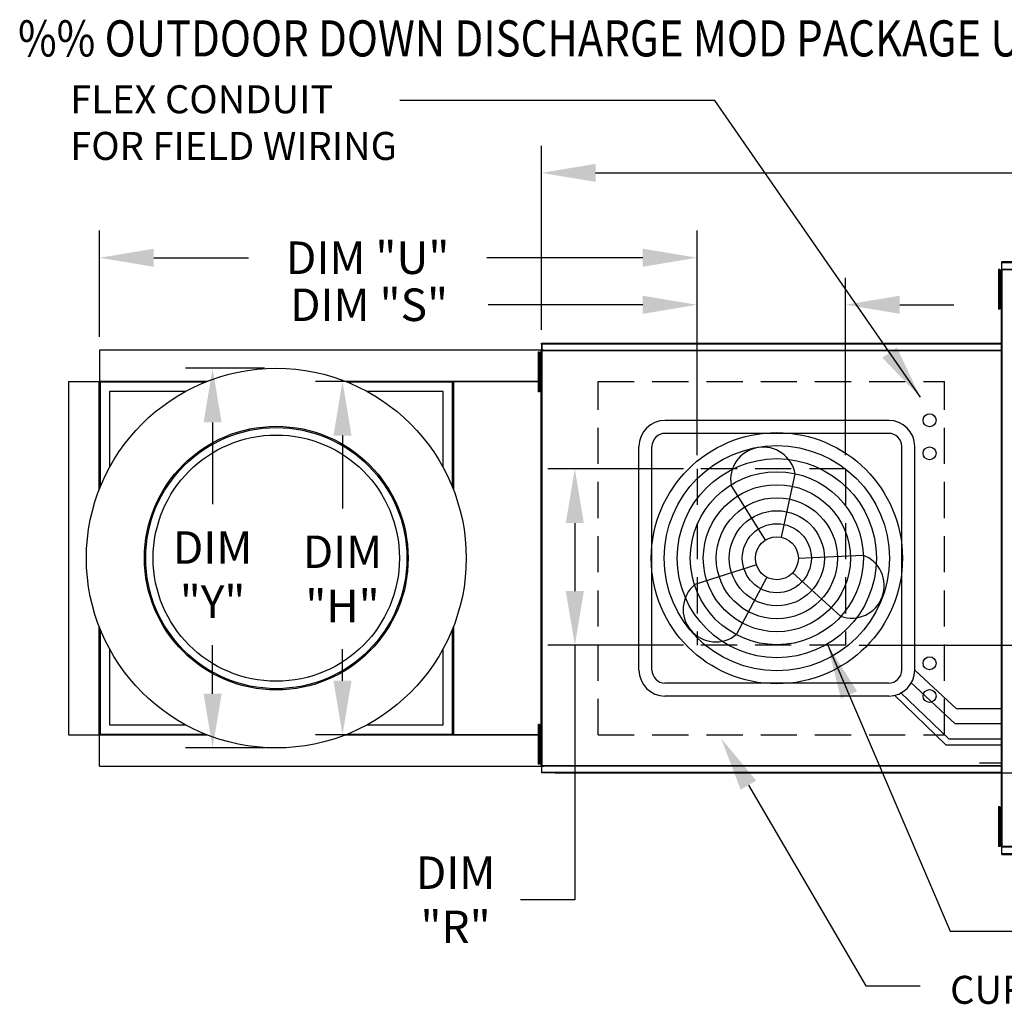
# Model space of a CAD drawing. Units: inches. Extents: x 0 to 3745, y -684 to 0.
# Drawn here: x 0 to 54, y -54 to 0 of the extents above; entities that cross this region are included whole.
import ezdxf

# ---------------------------------------------------------------- set-up
doc = ezdxf.new("R2010")
doc.units = ezdxf.units.IN
doc.header["$LTSCALE"] = 4
doc.header["$MEASUREMENT"] = 0
doc.linetypes.add('DASHED', pattern=[0.75, 0.5, -0.25])
doc.styles.add('BOLD', font='ROMAND')
doc.dimstyles.new('MOD', dxfattribs={"dimscale": 1.5, "dimtxt": 1.2, "dimasz": 2, "dimexe": 1, "dimexo": 0.5, "dimgap": 1, "dimtad": 0, "dimtih": 1, "dimtoh": 1, "dimdec": 4, "dimzin": 0, "dimdsep": 46, "dimtxsty": 'Standard', "dimcen": 0.09, "dimadec": 0, "dimazin": 0, "dimtfac": 1, "dimtdec": 4, "dimtix": 1, "dimtofl": 0, "dimtmove": 0, "dimatfit": 3, "dimfxl": 1, "dimtolj": 1, "dimtzin": 0, "dimarcsym": 0})

# ---------------------------------------------------------------- blocks, each defined once
blk = doc.blocks.new('*D4')
at = {"color": 0, "lineweight": -2, "transparency": 16777216}
for p, q in [((28.501, -17.156), (28.501, -6.97)), ((198.079, -17.693), (198.079, -6.97)), ((31.501, -8.47), (64.639, -8.47)), ((195.079, -8.47), (77.839, -8.47))]:
    blk.add_line(p, q, dxfattribs=at)
at = {"color": 0, "transparency": 16777216}
for points in [[(31.501, -7.97), (31.501, -8.97), (28.501, -8.47)], [(195.079, -7.97), (195.079, -8.97), (198.079, -8.47)]]:
    blk.add_solid(points, dxfattribs=at)
at = {"layer": 'DEFPOINTS', "color": 0, "transparency": 16777216}
for p in [(28.501, -8.47), (28.501, -17.906), (198.079, -18.443)]:
    blk.add_point(p, dxfattribs=at)
at = {"color": 0, "transparency": 16777216, "insert": (71.239, -8.47), "char_height": 1.8, "attachment_point": 5}
blk.add_mtext('\\A1;DIM "A"', dxfattribs=at)
blk = doc.blocks.new('*D3')
at = {"color": 0, "lineweight": -2, "transparency": 16777216}
for p, q in [((59.655, -31.619), (59.655, -28.619)), ((46.081, -34.619), (61.155, -34.619)), ((29.271, -41.688), (61.155, -41.688)), ((59.655, -44.688), (59.655, -47.688))]:
    blk.add_line(p, q, dxfattribs=at)
at = {"color": 0, "transparency": 16777216}
for points in [[(59.155, -31.619), (60.155, -31.619), (59.655, -34.619)], [(59.155, -44.688), (60.155, -44.688), (59.655, -41.688)]]:
    blk.add_solid(points, dxfattribs=at)
at = {"layer": 'DEFPOINTS', "color": 0, "transparency": 16777216}
for p in [(45.331, -34.619), (28.521, -41.688), (59.655, -41.688)]:
    blk.add_point(p, dxfattribs=at)
at = {"color": 0, "transparency": 16777216, "insert": (59.655, -38.153), "char_height": 1.8, "attachment_point": 5}
blk.add_mtext('\\A1;DIM "T"', dxfattribs=at)
blk = doc.blocks.new('*D1')
at = {"color": 0, "lineweight": -2, "transparency": 16777216}
for p, q in [((4.046, -17.539), (4.046, -11.668)), ((37.114, -24.105), (37.114, -11.668)), ((7.046, -13.168), (12.286, -13.168)), ((34.114, -13.168), (25.486, -13.168))]:
    blk.add_line(p, q, dxfattribs=at)
at = {"color": 0, "transparency": 16777216}
for points in [[(7.046, -12.668), (7.046, -13.668), (4.046, -13.168)], [(34.114, -12.668), (34.114, -13.668), (37.114, -13.168)]]:
    blk.add_solid(points, dxfattribs=at)
at = {"layer": 'DEFPOINTS', "color": 0, "transparency": 16777216}
for p in [(4.046, -13.168), (4.046, -18.289), (37.114, -24.855)]:
    blk.add_point(p, dxfattribs=at)
at = {"color": 0, "transparency": 16777216, "insert": (18.886, -13.168), "char_height": 1.8, "attachment_point": 5}
blk.add_mtext('\\A1;DIM "U"', dxfattribs=at)
blk = doc.blocks.new('*D2')
at = {"color": 0, "lineweight": -2, "transparency": 16777216}
for p, q in [((37.114, -24.105), (37.114, -14.272)), ((45.331, -24.105), (45.331, -14.272)), ((34.114, -15.772), (25.563, -15.772)), ((48.331, -15.772), (51.331, -15.772))]:
    blk.add_line(p, q, dxfattribs=at)
at = {"color": 0, "transparency": 16777216}
for points in [[(34.114, -15.272), (34.114, -16.272), (37.114, -15.772)], [(48.331, -15.272), (48.331, -16.272), (45.331, -15.772)]]:
    blk.add_solid(points, dxfattribs=at)
at = {"layer": 'DEFPOINTS', "color": 0, "transparency": 16777216}
for p in [(45.331, -15.772), (37.114, -24.855), (45.331, -24.855)]:
    blk.add_point(p, dxfattribs=at)
at = {"color": 0, "transparency": 16777216, "insert": (18.963, -15.772), "char_height": 1.8, "attachment_point": 5}
blk.add_mtext('\\A1;DIM "S"', dxfattribs=at)
blk = doc.blocks.new('*D0')
at = {"color": 0, "lineweight": -2, "transparency": 16777216}
for p, q in [((36.364, -24.855), (28.851, -24.855)), ((30.351, -27.855), (30.351, -31.619)), ((36.364, -34.619), (28.851, -34.619)), ((30.351, -34.619), (30.351, -48.711)), ((30.351, -48.711), (27.351, -48.711))]:
    blk.add_line(p, q, dxfattribs=at)
at = {"color": 0, "transparency": 16777216}
for points in [[(29.851, -27.855), (30.851, -27.855), (30.351, -24.855)], [(29.851, -31.619), (30.851, -31.619), (30.351, -34.619)]]:
    blk.add_solid(points, dxfattribs=at)
at = {"layer": 'DEFPOINTS', "color": 0, "transparency": 16777216}
for p in [(37.114, -24.855), (30.351, -34.619), (37.114, -34.619)]:
    blk.add_point(p, dxfattribs=at)
at = {"color": 0, "transparency": 16777216, "insert": (23.751, -48.711), "char_height": 1.8, "attachment_point": 5}
blk.add_mtext('\\A1;DIM\\P"R"', dxfattribs=at)
blk = doc.blocks.new('*D6')
at = {"color": 0, "lineweight": -2, "transparency": 16777216}
for p, q in [((13.175, -19.289), (8.805, -19.289)), ((10.305, -22.289), (10.305, -26.811)), ((10.305, -37.305), (10.305, -34.611)), ((13.214, -40.305), (8.805, -40.305))]:
    blk.add_line(p, q, dxfattribs=at)
at = {"color": 0, "transparency": 16777216}
for points in [[(9.805, -22.289), (10.805, -22.289), (10.305, -19.289)], [(9.805, -37.305), (10.805, -37.305), (10.305, -40.305)]]:
    blk.add_solid(points, dxfattribs=at)
at = {"layer": 'DEFPOINTS', "color": 0, "transparency": 16777216}
for p in [(10.305, -19.289), (13.925, -19.289), (13.964, -40.305)]:
    blk.add_point(p, dxfattribs=at)
at = {"color": 0, "transparency": 16777216, "insert": (10.305, -30.711), "char_height": 1.8, "attachment_point": 5}
blk.add_mtext('\\A1;DIM\\P"Y"', dxfattribs=at)
blk = doc.blocks.new('*D5')
at = {"color": 0, "lineweight": -2, "transparency": 16777216}
for p, q in [((22.821, -20.012), (15.993, -20.012)), ((17.493, -23.012), (17.493, -27.045)), ((17.493, -36.582), (17.493, -34.845)), ((22.821, -39.582), (15.993, -39.582))]:
    blk.add_line(p, q, dxfattribs=at)
at = {"color": 0, "transparency": 16777216}
for points in [[(16.993, -23.012), (17.993, -23.012), (17.493, -20.012)], [(16.993, -36.582), (17.993, -36.582), (17.493, -39.582)]]:
    blk.add_solid(points, dxfattribs=at)
at = {"layer": 'DEFPOINTS', "color": 0, "transparency": 16777216}
for p in [(23.571, -20.012), (17.493, -39.582), (23.571, -39.582)]:
    blk.add_point(p, dxfattribs=at)
at = {"color": 0, "transparency": 16777216, "insert": (17.493, -30.945), "char_height": 1.8, "attachment_point": 5}
blk.add_mtext('\\A1;DIM\\P"H"', dxfattribs=at)

msp = doc.modelspace()

# ---------------------------------------------------------------- linework, layer by layer
at = {"color": 7, "linetype": 'Continuous'}
for p, q in [((82.99209, -13.39128), (53.98848, -13.39128)), ((53.98848, -13.43352), (53.98848, -13.39128)), ((53.98848, -13.43352), (82.99209, -13.43352)), ((53.98848, -13.79638), (53.98848, -13.43352)), ((53.86523, -13.82125), (53.78832, -13.82125)), ((53.78832, -13.82125), (53.78832, -14.18746)), ((53.86523, -13.82125), (53.86523, -14.18746)), ((53.93876, -13.82124), (53.93876, -45.77286)), ((53.98502, -13.82124), (53.93876, -13.82124)), ((53.98502, -13.82124), (53.98502, -45.77286)), ((53.98571, -13.82124), (53.98502, -13.82124)), ((53.98571, -13.79638), (82.99485, -13.79638)), ((53.98571, -13.79638), (53.98571, -13.82124)), ((53.98571, -13.84265), (53.98571, -13.82124)), ((82.99485, -13.84265), (53.98571, -13.84265)), ((53.78832, -14.18746), (53.78832, -15.65229)), ((53.86523, -14.18746), (53.78832, -14.18746)), ((53.86523, -14.18746), (53.86523, -15.65229)), ((53.9121, -14.55367), (53.86523, -14.55367)), ((53.86523, -15.65229), (53.78832, -15.65229)), ((53.78832, -15.65229), (53.78832, -16.01849)), ((53.86523, -15.28608), (53.9121, -15.28608)), ((53.86523, -15.65229), (53.86523, -16.01849)), ((53.86523, -16.01849), (53.78832, -16.01849)), ((28.50139, -17.95124), (28.50139, -17.90645)), ((28.50139, -17.95124), (28.50139, -18.3361)), ((28.52111, -17.90645), (53.96287, -17.90645)), ((28.52111, -17.94535), (28.52111, -17.90645)), ((53.96287, -17.94535), (28.52111, -17.94535)), ((28.52111, -17.94535), (28.52111, -18.27957)), ((53.96287, -17.90645), (53.96287, -17.94535)), ((53.96287, -17.94535), (53.96287, -18.27957)), ((23.6153, -18.28869), (4.0461, -18.28869)), ((4.0461, -18.28869), (4.0461, -19.99512)), ((28.62054, -18.28869), (23.6153, -18.28869)), ((28.32488, -18.38883), (28.32488, -18.75504)), ((28.40178, -18.38883), (28.32488, -18.38883)), ((28.40178, -18.38883), (28.40178, -18.75504)), ((28.49773, -18.36247), (28.44866, -18.36247)), ((28.47531, -18.30246), (28.47531, -41.29164)), ((28.51793, -18.30246), (28.47531, -18.30246)), ((28.49773, -18.36247), (28.49846, -18.36247)), ((28.49846, -18.3361), (28.49846, -18.36247)), ((28.49846, -18.38517), (28.49846, -18.36247)), ((28.51793, -18.30246), (28.51793, -41.29164)), ((28.51793, -18.30246), (28.51856, -18.30246)), ((28.51856, -18.27957), (53.96542, -18.27957)), ((28.51856, -18.27957), (28.51856, -18.30246)), ((28.51856, -18.32218), (28.51856, -18.30246)), ((53.96542, -18.32218), (28.51856, -18.32218)), ((53.96542, -18.30246), (53.96542, -18.27957)), ((53.96542, -18.30246), (53.96605, -18.30246)), ((53.96542, -18.32218), (53.96542, -18.30246)), ((53.96605, -41.29164), (53.96605, -18.30246)), ((54.00867, -18.30246), (53.96605, -18.30246)), ((54.00867, -41.29164), (54.00867, -18.30246)), ((28.40178, -18.75504), (28.32488, -18.75504)), ((28.32488, -18.75504), (28.32488, -20.21987)), ((28.40178, -18.75504), (28.40178, -20.21987)), ((28.44866, -19.12125), (28.40178, -19.12125)), ((2.32234, -20.01245), (2.32234, -39.58165)), ((2.32234, -20.01245), (4.02877, -20.01245)), ((4.02877, -26.00788), (4.02877, -20.01245)), ((4.0461, -20.01245), (4.02877, -20.01245)), ((4.0461, -19.99512), (10.04153, -19.99512)), ((4.0461, -19.99512), (4.0461, -20.01245)), ((4.0461, -20.01245), (4.0461, -20.05662)), ((4.09027, -20.01245), (4.0461, -20.01245)), ((9.88612, -20.05662), (4.0461, -20.05662)), ((4.0461, -20.05662), (4.0461, -20.57157)), ((4.09027, -20.01245), (4.09027, -25.85247)), ((4.09027, -20.01245), (4.60522, -20.01245)), ((9.997, -20.01245), (4.60522, -20.01245)), ((17.61987, -19.99512), (23.6153, -19.99512)), ((23.05618, -20.01245), (17.66441, -20.01245)), ((23.6153, -20.05662), (17.77529, -20.05662)), ((23.05618, -20.01245), (23.57113, -20.01245)), ((23.57113, -20.01245), (23.57113, -25.85247)), ((23.57113, -20.01245), (23.6153, -20.01245)), ((23.58846, -20.01245), (23.58846, -19.99512)), ((23.6153, -19.99512), (28.46902, -19.99512)), ((23.6153, -20.01245), (23.6153, -19.99512)), ((23.6153, -20.05662), (23.6153, -20.01245)), ((23.6153, -20.05662), (23.6153, -20.57157)), ((23.63263, -20.03929), (23.63263, -26.00788)), ((28.46902, -20.01245), (23.64214, -20.01245)), ((28.46902, -20.03929), (23.64214, -20.03929)), ((28.40178, -19.85366), (28.44866, -19.85366)), ((4.0461, -20.57157), (4.0461, -25.96334)), ((4.60522, -20.57157), (4.60522, -24.76453)), ((8.79819, -20.57157), (4.60522, -20.57157)), ((23.05618, -20.57157), (18.86322, -20.57157)), ((23.05618, -24.76453), (23.05618, -20.57157)), ((23.6153, -25.96334), (23.6153, -20.57157)), ((28.32488, -20.21987), (28.32488, -20.58608)), ((28.40178, -20.21987), (28.32488, -20.21987)), ((28.40178, -20.58608), (28.32488, -20.58608)), ((28.40178, -20.21987), (28.40178, -20.58608)), ((4.02877, -39.58165), (4.02877, -33.58622)), ((4.0461, -33.63076), (4.0461, -39.02253)), ((4.09027, -33.74163), (4.09027, -39.58165)), ((23.57113, -33.74163), (23.57113, -39.58165)), ((23.6153, -39.02253), (23.6153, -33.63076)), ((23.63263, -33.58622), (23.63263, -39.55481)), ((4.60522, -34.82957), (4.60522, -39.02253)), ((23.05618, -39.02253), (23.05618, -34.82957)), ((4.0461, -39.53748), (4.0461, -39.02253)), ((4.60522, -39.02253), (8.79819, -39.02253)), ((18.86322, -39.02253), (23.05618, -39.02253)), ((23.6153, -39.53748), (23.6153, -39.02253)), ((28.40178, -39.00803), (28.32488, -39.00803)), ((28.32488, -39.00803), (28.32488, -39.37423)), ((28.40178, -39.00803), (28.40178, -39.37423)), ((2.32234, -39.58165), (4.02877, -39.58165)), ((4.02877, -39.58165), (4.0461, -39.58165)), ((4.0461, -39.53748), (9.88612, -39.53748)), ((4.0461, -39.53748), (4.0461, -39.58165)), ((4.0461, -39.58165), (4.0461, -39.59898)), ((4.0461, -39.58165), (4.09027, -39.58165)), ((10.04153, -39.59898), (4.0461, -39.59898)), ((4.0461, -41.30542), (4.0461, -39.59898)), ((4.09027, -39.58165), (4.60522, -39.58165)), ((4.60522, -39.58165), (9.997, -39.58165)), ((23.6153, -39.59898), (17.61987, -39.59898)), ((17.66441, -39.58165), (23.05618, -39.58165)), ((17.77529, -39.53748), (23.6153, -39.53748)), ((23.05618, -39.58165), (23.57113, -39.58165)), ((23.6153, -39.58165), (23.57113, -39.58165)), ((23.58846, -39.59898), (23.58846, -39.58165)), ((23.6153, -39.58165), (23.6153, -39.53748)), ((23.6153, -39.59898), (23.6153, -39.58165)), ((28.46902, -39.59898), (23.6153, -39.59898)), ((23.64214, -39.55481), (28.46902, -39.55481)), ((23.64214, -39.58165), (28.46902, -39.58165)), ((28.40178, -39.37423), (28.32488, -39.37423)), ((28.32488, -39.37423), (28.32488, -40.83906)), ((28.40178, -39.37423), (28.40178, -40.83906)), ((28.44866, -39.74044), (28.40178, -39.74044)), ((28.32488, -40.83906), (28.32488, -41.20527)), ((28.40178, -40.83906), (28.32488, -40.83906)), ((28.40178, -40.47286), (28.44866, -40.47286)), ((28.40178, -40.83906), (28.40178, -41.20527)), ((4.0461, -41.30542), (23.6153, -41.30542)), ((23.6153, -41.30542), (28.62054, -41.30542)), ((28.40178, -41.20527), (28.32488, -41.20527)), ((28.44866, -41.23164), (28.49773, -41.23164)), ((28.47531, -41.29164), (28.51793, -41.29164)), ((28.49846, -41.23164), (28.49773, -41.23164)), ((28.49846, -41.20893), (28.49846, -41.23164)), ((28.49846, -41.23164), (28.49846, -41.258)), ((28.51856, -41.29164), (28.51793, -41.29164)), ((28.51856, -41.27192), (53.96542, -41.27192)), ((28.51856, -41.27192), (28.51856, -41.29164)), ((28.51856, -41.29164), (28.51856, -41.31454)), ((53.96542, -41.31454), (28.51856, -41.31454)), ((28.52111, -41.64875), (28.52111, -41.31454)), ((53.96287, -41.64875), (53.96287, -41.31454)), ((53.96542, -41.31454), (53.96542, -41.29164)), ((53.96605, -41.29164), (54.00867, -41.29164)), ((28.52111, -41.64875), (53.96287, -41.64875)), ((28.52111, -41.68765), (28.52111, -41.64875)), ((53.96287, -41.68765), (28.52111, -41.68765)), ((53.96287, -41.64875), (53.96287, -41.68765)), ((53.78832, -43.56428), (53.78832, -43.93048)), ((53.86523, -43.56428), (53.78832, -43.56428)), ((53.86523, -43.56428), (53.86523, -43.93048)), ((53.78832, -43.93048), (53.78832, -45.39531)), ((53.86523, -43.93048), (53.78832, -43.93048)), ((53.86523, -43.93048), (53.86523, -45.39531)), ((53.9121, -44.29669), (53.86523, -44.29669)), ((53.86523, -45.02911), (53.9121, -45.02911)), ((53.78832, -45.39531), (53.78832, -45.76152)), ((53.86523, -45.39531), (53.78832, -45.39531)), ((53.86523, -45.76152), (53.78832, -45.76152)), ((53.86523, -45.39531), (53.86523, -45.76152)), ((53.93876, -45.77286), (53.98502, -45.77286)), ((53.98571, -45.77286), (53.98502, -45.77286)), ((53.98571, -45.75145), (82.99485, -45.75145)), ((53.98571, -45.75145), (53.98571, -45.77286)), ((53.98571, -45.77286), (53.98571, -45.79772)), ((82.99485, -45.79772), (53.98571, -45.79772)), ((53.98848, -46.16058), (53.98848, -45.79772)), ((82.99209, -46.16058), (53.98848, -46.16058)), ((53.98848, -46.20282), (53.98848, -46.16058)), ((53.98848, -46.20282), (82.99209, -46.20282))]:
    msp.add_line(p, q, dxfattribs=at)
at = {"color": 7, "linetype": 'DASHED'}
for p, q in [((31.64003, -39.58165), (31.64003, -20.01245)), ((31.64003, -20.01245), (50.80452, -20.01245)), ((50.80452, -39.58165), (50.80452, -20.01245)), ((45.33103, -24.85493), (37.11352, -24.85493)), ((37.11352, -24.85493), (37.11352, -34.61892)), ((45.33103, -24.85493), (45.33103, -34.61892)), ((45.33103, -34.61892), (37.11352, -34.61892)), ((31.64003, -39.58165), (50.80452, -39.58165))]:
    msp.add_line(p, q, dxfattribs=at)
at = {"color": 7}
for p, q in [((47.7208, -22.1719), (35.3409, -22.1719)), ((47.7208, -22.8921), (35.3409, -22.8921)), ((33.9005, -35.9922), (33.9005, -23.6123)), ((34.6207, -35.9922), (34.6207, -23.6123)), ((48.441, -35.9922), (48.441, -23.6123)), ((49.1612, -35.9922), (49.1612, -23.6123)), ((41.78401, -28.63956), (42.545, -25.14457)), ((40.89887, -28.79401), (38.99917, -25.7633)), ((42.72079, -29.80225), (46.29452, -29.62923)), ((40.39734, -30.16435), (36.99011, -31.25281)), ((40.97368, -30.85368), (39.29886, -34.01422)), ((42.41119, -30.60284), (45.05744, -33.00937)), ((51.47946, -38.1407), (49.1612, -35.9922)), ((47.7208, -36.7124), (35.3409, -36.7124)), ((51.3927, -38.97782), (48.94123, -36.68782)), ((47.7208, -37.4326), (35.3409, -37.4326)), ((50.88134, -40.13676), (48.05164, -37.39409)), ((51.07201, -39.81593), (48.37505, -37.23627)), ((53.93876, -38.1407), (51.47946, -38.1407)), ((53.93876, -38.97782), (51.3927, -38.97782)), ((50.88134, -40.13676), (53.93876, -40.13676)), ((53.93876, -39.81593), (51.07201, -39.81593)), ((52.75393, -41.13592), (53.93876, -41.13592)), ((39.95897, -42.36386), (46.45668, -53.48185)), ((46.45668, -53.48185), (49.45668, -53.48185))]:
    msp.add_line(p, q, dxfattribs=at)
at = {"color": 7, "linetype": 'Continuous'}
for radius in [10.50884, 7.29651, 7.22662, 6.81583]:
    msp.add_circle((13.8307, -29.79705), radius, dxfattribs=at)
at = {"color": 7}
for centre, radius in [((49.98099, -22.16452), 0.35777), ((41.53085, -29.80225), 6.95154), ((41.53085, -29.80225), 6.23134), ((49.98099, -23.99553), 0.35777), ((41.53085, -29.80225), 5.51114), ((41.53085, -29.80225), 4.79094), ((41.53085, -29.80225), 4.07074), ((41.53085, -29.80225), 3.35054), ((41.53085, -29.80225), 2.63034), ((41.53085, -29.80225), 1.91014), ((41.53085, -29.80225), 1.18994), ((49.98099, -35.61802), 0.35777), ((49.98099, -37.42958), 0.35777)]:
    msp.add_circle(centre, radius, dxfattribs=at)
for centre, radius, start, end in [((35.3409, -23.6123), 1.4404, 90, 180), ((47.7208, -23.6123), 1.4404, 0, 90), ((35.3409, -23.6123), 0.7202, 90, 180), ((47.7208, -23.6123), 0.7202, 0, 90), ((40.77209, -25.45394), 1.7997, 9.898234, 189.898234), ((45.67598, -31.3193), 1.7997, 249.898234, 69.898234), ((38.14448, -32.63352), 1.7997, 129.898234, 309.898234), ((35.3409, -35.9922), 1.4404, 180, 270), ((35.3409, -35.9922), 0.7202, 180, 270), ((47.7208, -35.9922), 1.4404, 270, 0), ((47.7208, -35.9922), 0.7202, 270, 0)]:
    msp.add_arc(centre, radius, start, end, dxfattribs=at)
msp.add_solid([(39.52729, -42.61615), (40.39065, -42.11157), (38.44523, -39.77376)], dxfattribs=at)

# ---------------------------------------------------------------- texts
at = {"color": 7, "style": 'BOLD', "width": 0.85}
msp.add_text('%% OUTDOOR DOWN DISCHARGE MOD PACKAGE UNIT-ROOFTOP PACKAGE, HEATING COIL, V-BANK, EVAPORATIVE COOLER INTAKE, INTAKE HOOD AND OPTIONAL MIXING BOX', height=2, dxfattribs=at).set_placement((-0.46081, -2.02594))
at = {"color": 7, "linetype": 'Continuous'}
msp.add_text('CURB OUTER WALL', height=1.55, dxfattribs=at).set_placement((51.11941, -54.46924))
at = {"color": 7, "insert": (2.42127, -3.61991), "char_height": 1.55, "attachment_point": 1}
msp.add_mtext('FLEX CONDUIT\\PFOR FIELD WIRING', dxfattribs=at)

# ---------------------------------------------------------------- dimensions: what is measured, and where the dimension line sits
at = {"color": 7}
for base, p1, p2, text, picture, middle in [((28.50139, -8.46993), (198.07915, -18.44265), (28.50139, -17.90645), 'DIM "A"', '*D4', (71.23943, -8.46993)), ((4.0461, -13.1679), (37.11352, -24.85493), (4.0461, -18.28869), 'DIM "U"', '*D1', (18.88634, -13.1679)), ((45.33103, -15.77225), (37.11352, -24.85493), (45.33103, -24.85493), 'DIM "S"', '*D2', (18.96298, -15.77225))]:
    dim = msp.add_linear_dim(base=base, p1=p1, p2=p2, text=text, dimstyle='MOD', dxfattribs=at)
    dim.commit()
    dim.dimension.update_dxf_attribs({"geometry": picture, "text_midpoint": middle, "dimtype": 160})
for base, p1, p2, text, picture, middle in [((10.30521, -19.28864), (13.96422, -40.30504), (13.92522, -19.28864), 'DIM\\P"Y"', '*D6', (10.30521, -30.71078)), ((17.49337, -39.58165), (23.57113, -20.01245), (23.57113, -39.58165), 'DIM\\P"H"', '*D5', (17.49337, -30.94454)), ((30.3511, -34.61892), (37.11352, -24.85493), (37.11352, -34.61892), 'DIM\\P"R"', '*D0', (23.7511, -48.71115)), ((59.65477, -41.68765), (45.33103, -34.61892), (28.52111, -41.68765), 'DIM "T"', '*D3', (59.65477, -38.15329))]:
    dim = msp.add_linear_dim(base=base, p1=p1, p2=p2, angle=90, text=text, dimstyle='MOD', dxfattribs=at)
    dim.commit()
    dim.dimension.update_dxf_attribs({"geometry": picture, "text_midpoint": middle, "dimtype": 160})

# ---------------------------------------------------------------- leaders
for points in [[(49.47497, -20.88906), (38.09686, -4.46134), (20.67199, -4.46134)], [(44.34565, -34.60659), (51.11513, -50.43917), (54.54137, -50.43917)]]:
    msp.add_leader(points, dimstyle='MOD', dxfattribs=at)

doc.saveas('drawing.dxf')
